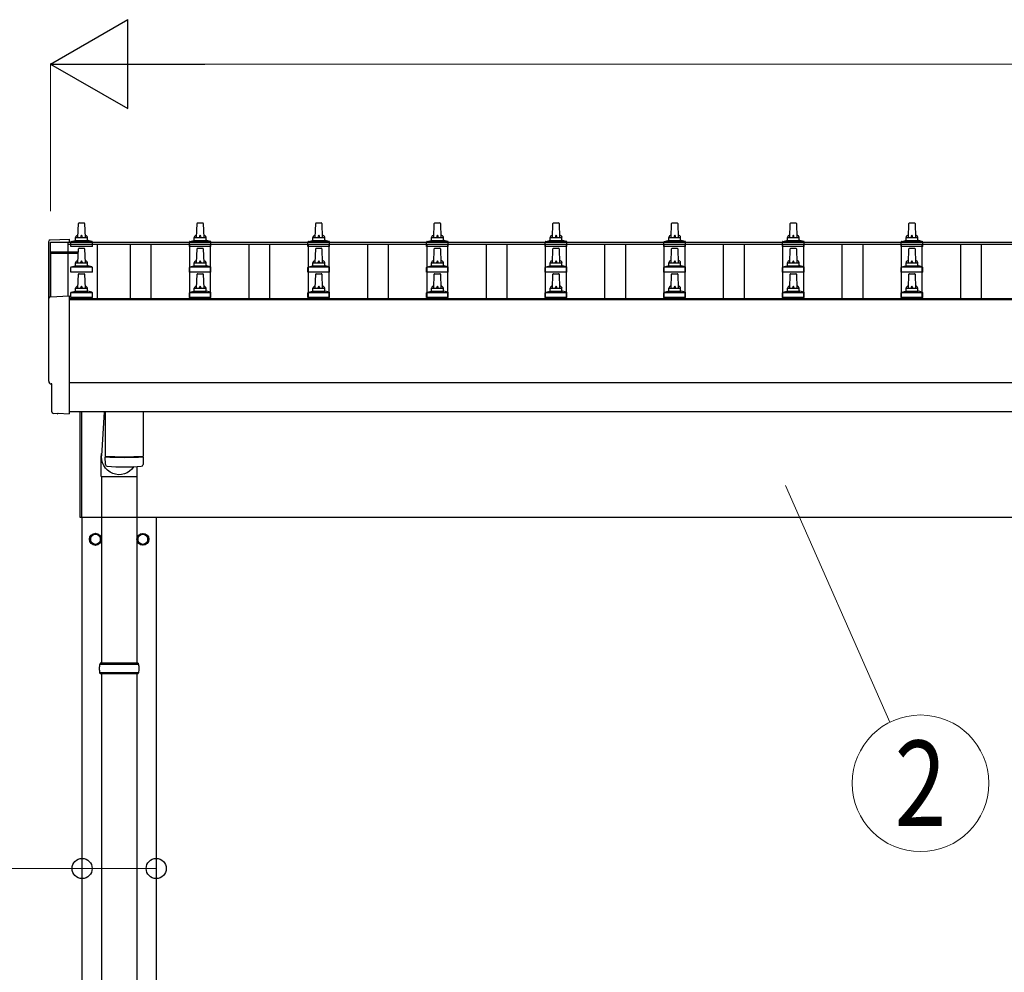
# Model space of a CAD drawing. Units: millimetres. Extents: x 0 to 33640, y 0 to 23760.
# Drawn here: x 2144 to 3804, y 9938 to 11545 of the extents above; entities that cross this region are included whole.
import ezdxf
from ezdxf.enums import TextEntityAlignment as Align

# ---------------------------------------------------------------- set-up
doc = ezdxf.new("R2010")
doc.units = ezdxf.units.MM
for name, color, linetype, lineweight in [('YKK_13', 4, 'Continuous', 30), ('YKK_A1', 4, 'Continuous', 30), ('YKK_D', 6, 'Continuous', 13)]:
    doc.layers.add(name, color=color, linetype=linetype, lineweight=lineweight)
doc.styles.add('text-b', font='extslim2.shx', dxfattribs={"width": 0.8, "bigfont": 'extfont2.shx'})

msp = doc.modelspace()

# ---------------------------------------------------------------- linework, layer by layer
at = {"layer": 'YKK_13', "linetype": 'Continuous', "ltscale": 0.5}
for p, q in [((2242.6, 11177.4), (2243.4, 11200.9)), ((2244.4, 11201.9), (2252.9, 11201.9)), ((2253.9, 11200.9), (2254.6, 11177.4)), ((2442.6, 11177.4), (2443.4, 11200.9)), ((2444.4, 11201.9), (2452.9, 11201.9)), ((2453.9, 11200.9), (2454.6, 11177.4)), ((2642.6, 11177.4), (2643.4, 11200.9)), ((2644.4, 11201.9), (2652.9, 11201.9)), ((2653.9, 11200.9), (2654.6, 11177.4)), ((2842.6, 11177.4), (2843.4, 11200.9)), ((2844.4, 11201.9), (2852.9, 11201.9)), ((2853.9, 11200.9), (2854.6, 11177.4)), ((3042.6, 11177.4), (3043.4, 11200.9)), ((3044.4, 11201.9), (3052.9, 11201.9)), ((3053.9, 11200.9), (3054.6, 11177.4)), ((3242.6, 11177.4), (3243.4, 11200.9)), ((3244.4, 11201.9), (3252.9, 11201.9)), ((3253.9, 11200.9), (3254.6, 11177.4)), ((3442.6, 11177.4), (3443.4, 11200.9)), ((3444.4, 11201.9), (3452.9, 11201.9)), ((3453.9, 11200.9), (3454.6, 11177.4)), ((3642.6, 11177.4), (3643.4, 11200.9)), ((3644.4, 11201.9), (3652.9, 11201.9)), ((3653.9, 11200.9), (3654.6, 11177.4)), ((2231.2, 11170.5), (2237.9, 11172.2)), ((2238.3, 11172.4), (2259, 11172.4)), ((2238.6, 11173.1), (2238.6, 11177.4)), ((2239.6, 11177.4), (2257.6, 11177.4)), ((2258.6, 11173.1), (2258.6, 11177.4)), ((2266.1, 11170.5), (2259.4, 11172.2)), ((2431.2, 11170.5), (2437.9, 11172.2)), ((2438.3, 11172.4), (2459, 11172.4)), ((2438.6, 11173.1), (2438.6, 11177.4)), ((2439.6, 11177.4), (2457.6, 11177.4)), ((2458.6, 11173.1), (2458.6, 11177.4)), ((2466.1, 11170.5), (2459.4, 11172.2)), ((2631.2, 11170.5), (2637.9, 11172.2)), ((2638.3, 11172.4), (2659, 11172.4)), ((2638.6, 11173.1), (2638.6, 11177.4)), ((2639.6, 11177.4), (2657.6, 11177.4)), ((2658.6, 11173.1), (2658.6, 11177.4)), ((2666.1, 11170.5), (2659.4, 11172.2)), ((2831.2, 11170.5), (2837.9, 11172.2)), ((2838.3, 11172.4), (2859, 11172.4)), ((2838.6, 11173.1), (2838.6, 11177.4)), ((2839.6, 11177.4), (2857.6, 11177.4)), ((2858.6, 11173.1), (2858.6, 11177.4)), ((2866.1, 11170.5), (2859.4, 11172.2)), ((3031.2, 11170.5), (3037.9, 11172.2)), ((3038.3, 11172.4), (3059, 11172.4)), ((3038.6, 11173.1), (3038.6, 11177.4)), ((3039.6, 11177.4), (3057.6, 11177.4)), ((3058.6, 11173.1), (3058.6, 11177.4)), ((3066.1, 11170.5), (3059.4, 11172.2)), ((3231.2, 11170.5), (3237.9, 11172.2)), ((3238.3, 11172.4), (3259, 11172.4)), ((3238.6, 11173.1), (3238.6, 11177.4)), ((3239.6, 11177.4), (3257.6, 11177.4)), ((3258.6, 11173.1), (3258.6, 11177.4)), ((3266.1, 11170.5), (3259.4, 11172.2)), ((3431.2, 11170.5), (3437.9, 11172.2)), ((3438.3, 11172.4), (3459, 11172.4)), ((3438.6, 11173.1), (3438.6, 11177.4)), ((3439.6, 11177.4), (3457.6, 11177.4)), ((3458.6, 11173.1), (3458.6, 11177.4)), ((3466.1, 11170.5), (3459.4, 11172.2)), ((3631.2, 11170.5), (3637.9, 11172.2)), ((3638.3, 11172.4), (3659, 11172.4)), ((3638.6, 11173.1), (3638.6, 11177.4)), ((3639.6, 11177.4), (3657.6, 11177.4)), ((3658.6, 11173.1), (3658.6, 11177.4)), ((3666.1, 11170.5), (3659.4, 11172.2)), ((2230.4, 11161.9), (2230.4, 11169.6)), ((2266.9, 11161.9), (2230.4, 11161.9)), ((2230.8, 11170.4), (2266.5, 11170.4)), ((2242.6, 11134.5), (2243.4, 11158)), ((2244.4, 11159), (2252.9, 11159)), ((2253.9, 11158), (2254.6, 11134.5)), ((2266.9, 11161.9), (2266.9, 11169.6)), ((2430.4, 11161.9), (2430.4, 11169.6)), ((2466.9, 11161.9), (2430.4, 11161.9)), ((2430.8, 11170.4), (2466.5, 11170.4)), ((2442.6, 11134.5), (2443.4, 11158)), ((2444.4, 11159), (2452.9, 11159)), ((2453.9, 11158), (2454.6, 11134.5)), ((2466.9, 11161.9), (2466.9, 11169.6)), ((2630.4, 11161.9), (2630.4, 11169.6)), ((2666.9, 11161.9), (2630.4, 11161.9)), ((2630.8, 11170.4), (2666.5, 11170.4)), ((2642.6, 11134.5), (2643.4, 11158)), ((2644.4, 11159), (2652.9, 11159)), ((2653.9, 11158), (2654.6, 11134.5)), ((2666.9, 11161.9), (2666.9, 11169.6)), ((2830.4, 11161.9), (2830.4, 11169.6)), ((2866.9, 11161.9), (2830.4, 11161.9)), ((2830.8, 11170.4), (2866.5, 11170.4)), ((2842.6, 11134.5), (2843.4, 11158)), ((2844.4, 11159), (2852.9, 11159)), ((2853.9, 11158), (2854.6, 11134.5)), ((2866.9, 11161.9), (2866.9, 11169.6)), ((3030.4, 11161.9), (3030.4, 11169.6)), ((3066.9, 11161.9), (3030.4, 11161.9)), ((3030.8, 11170.4), (3066.5, 11170.4)), ((3042.6, 11134.5), (3043.4, 11158)), ((3044.4, 11159), (3052.9, 11159)), ((3053.9, 11158), (3054.6, 11134.5)), ((3066.9, 11161.9), (3066.9, 11169.6)), ((3230.4, 11161.9), (3230.4, 11169.6)), ((3266.9, 11161.9), (3230.4, 11161.9)), ((3230.8, 11170.4), (3266.5, 11170.4)), ((3242.6, 11134.5), (3243.4, 11158)), ((3244.4, 11159), (3252.9, 11159)), ((3253.9, 11158), (3254.6, 11134.5)), ((3266.9, 11161.9), (3266.9, 11169.6)), ((3430.4, 11161.9), (3430.4, 11169.6)), ((3466.9, 11161.9), (3430.4, 11161.9)), ((3430.8, 11170.4), (3466.5, 11170.4)), ((3442.6, 11134.5), (3443.4, 11158)), ((3444.4, 11159), (3452.9, 11159)), ((3453.9, 11158), (3454.6, 11134.5)), ((3466.9, 11161.9), (3466.9, 11169.6)), ((3630.4, 11161.9), (3630.4, 11169.6)), ((3666.9, 11161.9), (3630.4, 11161.9)), ((3630.8, 11170.4), (3666.5, 11170.4)), ((3642.6, 11134.5), (3643.4, 11158)), ((3644.4, 11159), (3652.9, 11159)), ((3653.9, 11158), (3654.6, 11134.5)), ((3666.9, 11161.9), (3666.9, 11169.6)), ((2230.4, 11119), (2230.4, 11126.7)), ((2230.8, 11127.5), (2266.5, 11127.5)), ((2231.2, 11127.7), (2237.9, 11129.3)), ((2238.3, 11129.5), (2259, 11129.5)), ((2238.6, 11130.3), (2238.6, 11134.5)), ((2239.6, 11134.5), (2257.6, 11134.5)), ((2258.6, 11130.3), (2258.6, 11134.5)), ((2266.1, 11127.7), (2259.4, 11129.3)), ((2266.9, 11119), (2266.9, 11126.7)), ((2430.4, 11119), (2430.4, 11126.7)), ((2430.8, 11127.5), (2466.5, 11127.5)), ((2431.2, 11127.7), (2437.9, 11129.3)), ((2438.3, 11129.5), (2459, 11129.5)), ((2438.6, 11130.3), (2438.6, 11134.5)), ((2439.6, 11134.5), (2457.6, 11134.5)), ((2458.6, 11130.3), (2458.6, 11134.5)), ((2466.1, 11127.7), (2459.4, 11129.3)), ((2466.9, 11119), (2466.9, 11126.7)), ((2630.4, 11119), (2630.4, 11126.7)), ((2630.8, 11127.5), (2666.5, 11127.5)), ((2631.2, 11127.7), (2637.9, 11129.3)), ((2638.3, 11129.5), (2659, 11129.5)), ((2638.6, 11130.3), (2638.6, 11134.5)), ((2639.6, 11134.5), (2657.6, 11134.5)), ((2658.6, 11130.3), (2658.6, 11134.5)), ((2666.1, 11127.7), (2659.4, 11129.3)), ((2666.9, 11119), (2666.9, 11126.7)), ((2830.4, 11119), (2830.4, 11126.7)), ((2830.8, 11127.5), (2866.5, 11127.5)), ((2831.2, 11127.7), (2837.9, 11129.3)), ((2838.3, 11129.5), (2859, 11129.5)), ((2838.6, 11130.3), (2838.6, 11134.5)), ((2839.6, 11134.5), (2857.6, 11134.5)), ((2858.6, 11130.3), (2858.6, 11134.5)), ((2866.1, 11127.7), (2859.4, 11129.3)), ((2866.9, 11119), (2866.9, 11126.7)), ((3030.4, 11119), (3030.4, 11126.7)), ((3030.8, 11127.5), (3066.5, 11127.5)), ((3031.2, 11127.7), (3037.9, 11129.3)), ((3038.3, 11129.5), (3059, 11129.5)), ((3038.6, 11130.3), (3038.6, 11134.5)), ((3039.6, 11134.5), (3057.6, 11134.5)), ((3058.6, 11130.3), (3058.6, 11134.5)), ((3066.1, 11127.7), (3059.4, 11129.3)), ((3066.9, 11119), (3066.9, 11126.7)), ((3230.4, 11119), (3230.4, 11126.7)), ((3230.8, 11127.5), (3266.5, 11127.5)), ((3231.2, 11127.7), (3237.9, 11129.3)), ((3238.3, 11129.5), (3259, 11129.5)), ((3238.6, 11130.3), (3238.6, 11134.5)), ((3239.6, 11134.5), (3257.6, 11134.5)), ((3258.6, 11130.3), (3258.6, 11134.5)), ((3266.1, 11127.7), (3259.4, 11129.3)), ((3266.9, 11119), (3266.9, 11126.7)), ((3430.4, 11119), (3430.4, 11126.7)), ((3430.8, 11127.5), (3466.5, 11127.5)), ((3431.2, 11127.7), (3437.9, 11129.3)), ((3438.3, 11129.5), (3459, 11129.5)), ((3438.6, 11130.3), (3438.6, 11134.5)), ((3439.6, 11134.5), (3457.6, 11134.5)), ((3458.6, 11130.3), (3458.6, 11134.5)), ((3466.1, 11127.7), (3459.4, 11129.3)), ((3466.9, 11119), (3466.9, 11126.7)), ((3630.4, 11119), (3630.4, 11126.7)), ((3630.8, 11127.5), (3666.5, 11127.5)), ((3631.2, 11127.7), (3637.9, 11129.3)), ((3638.3, 11129.5), (3659, 11129.5)), ((3638.6, 11130.3), (3638.6, 11134.5)), ((3639.6, 11134.5), (3657.6, 11134.5)), ((3658.6, 11130.3), (3658.6, 11134.5)), ((3666.1, 11127.7), (3659.4, 11129.3)), ((3666.9, 11119), (3666.9, 11126.7)), ((2266.9, 11119), (2230.4, 11119)), ((2242.6, 11091.6), (2243.4, 11115.2)), ((2244.4, 11116.1), (2252.9, 11116.1)), ((2253.9, 11115.2), (2254.6, 11091.6)), ((2466.9, 11119), (2430.4, 11119)), ((2442.6, 11091.6), (2443.4, 11115.2)), ((2444.4, 11116.1), (2452.9, 11116.1)), ((2453.9, 11115.2), (2454.6, 11091.6)), ((2666.9, 11119), (2630.4, 11119)), ((2642.6, 11091.6), (2643.4, 11115.2)), ((2644.4, 11116.1), (2652.9, 11116.1)), ((2653.9, 11115.2), (2654.6, 11091.6)), ((2866.9, 11119), (2830.4, 11119)), ((2842.6, 11091.6), (2843.4, 11115.2)), ((2844.4, 11116.1), (2852.9, 11116.1)), ((2853.9, 11115.2), (2854.6, 11091.6)), ((3066.9, 11119), (3030.4, 11119)), ((3042.6, 11091.6), (3043.4, 11115.2)), ((3044.4, 11116.1), (3052.9, 11116.1)), ((3053.9, 11115.2), (3054.6, 11091.6)), ((3266.9, 11119), (3230.4, 11119)), ((3242.6, 11091.6), (3243.4, 11115.2)), ((3244.4, 11116.1), (3252.9, 11116.1)), ((3253.9, 11115.2), (3254.6, 11091.6)), ((3466.9, 11119), (3430.4, 11119)), ((3442.6, 11091.6), (3443.4, 11115.2)), ((3444.4, 11116.1), (3452.9, 11116.1)), ((3453.9, 11115.2), (3454.6, 11091.6)), ((3666.9, 11119), (3630.4, 11119)), ((3642.6, 11091.6), (3643.4, 11115.2)), ((3644.4, 11116.1), (3652.9, 11116.1)), ((3653.9, 11115.2), (3654.6, 11091.6)), ((2238.6, 11087.4), (2238.6, 11091.6)), ((2239.6, 11091.6), (2257.6, 11091.6)), ((2258.6, 11087.4), (2258.6, 11091.6)), ((2438.6, 11087.4), (2438.6, 11091.6)), ((2439.6, 11091.6), (2457.6, 11091.6)), ((2458.6, 11087.4), (2458.6, 11091.6)), ((2638.6, 11087.4), (2638.6, 11091.6)), ((2639.6, 11091.6), (2657.6, 11091.6)), ((2658.6, 11087.4), (2658.6, 11091.6)), ((2838.6, 11087.4), (2838.6, 11091.6)), ((2839.6, 11091.6), (2857.6, 11091.6)), ((2858.6, 11087.4), (2858.6, 11091.6)), ((3038.6, 11087.4), (3038.6, 11091.6)), ((3039.6, 11091.6), (3057.6, 11091.6)), ((3058.6, 11087.4), (3058.6, 11091.6)), ((3238.6, 11087.4), (3238.6, 11091.6)), ((3239.6, 11091.6), (3257.6, 11091.6)), ((3258.6, 11087.4), (3258.6, 11091.6)), ((3438.6, 11087.4), (3438.6, 11091.6)), ((3439.6, 11091.6), (3457.6, 11091.6)), ((3458.6, 11087.4), (3458.6, 11091.6)), ((3638.6, 11087.4), (3638.6, 11091.6)), ((3639.6, 11091.6), (3657.6, 11091.6)), ((3658.6, 11087.4), (3658.6, 11091.6)), ((2230.4, 11076.1), (2230.4, 11083.9)), ((2266.9, 11076.1), (2230.4, 11076.1)), ((2230.8, 11084.6), (2266.5, 11084.6)), ((2231.2, 11084.8), (2237.9, 11086.5)), ((2238.3, 11086.6), (2259, 11086.6)), ((2266.1, 11084.8), (2259.4, 11086.5)), ((2266.9, 11076.1), (2266.9, 11083.9)), ((2430.4, 11076.1), (2430.4, 11083.9)), ((2466.9, 11076.1), (2430.4, 11076.1)), ((2430.8, 11084.6), (2466.5, 11084.6)), ((2431.2, 11084.8), (2437.9, 11086.5)), ((2438.3, 11086.6), (2459, 11086.6)), ((2466.1, 11084.8), (2459.4, 11086.5)), ((2466.9, 11076.1), (2466.9, 11083.9)), ((2630.4, 11076.1), (2630.4, 11083.9)), ((2666.9, 11076.1), (2630.4, 11076.1)), ((2630.8, 11084.6), (2666.5, 11084.6)), ((2631.2, 11084.8), (2637.9, 11086.5)), ((2638.3, 11086.6), (2659, 11086.6)), ((2666.1, 11084.8), (2659.4, 11086.5)), ((2666.9, 11076.1), (2666.9, 11083.9)), ((2830.4, 11076.1), (2830.4, 11083.9)), ((2866.9, 11076.1), (2830.4, 11076.1)), ((2830.8, 11084.6), (2866.5, 11084.6)), ((2831.2, 11084.8), (2837.9, 11086.5)), ((2838.3, 11086.6), (2859, 11086.6)), ((2866.1, 11084.8), (2859.4, 11086.5)), ((2866.9, 11076.1), (2866.9, 11083.9)), ((3030.4, 11076.1), (3030.4, 11083.9)), ((3066.9, 11076.1), (3030.4, 11076.1)), ((3030.8, 11084.6), (3066.5, 11084.6)), ((3031.2, 11084.8), (3037.9, 11086.5)), ((3038.3, 11086.6), (3059, 11086.6)), ((3066.1, 11084.8), (3059.4, 11086.5)), ((3066.9, 11076.1), (3066.9, 11083.9)), ((3230.4, 11076.1), (3230.4, 11083.9)), ((3266.9, 11076.1), (3230.4, 11076.1)), ((3230.8, 11084.6), (3266.5, 11084.6)), ((3231.2, 11084.8), (3237.9, 11086.5)), ((3238.3, 11086.6), (3259, 11086.6)), ((3266.1, 11084.8), (3259.4, 11086.5)), ((3266.9, 11076.1), (3266.9, 11083.9)), ((3430.4, 11076.1), (3430.4, 11083.9)), ((3466.9, 11076.1), (3430.4, 11076.1)), ((3430.8, 11084.6), (3466.5, 11084.6)), ((3431.2, 11084.8), (3437.9, 11086.5)), ((3438.3, 11086.6), (3459, 11086.6)), ((3466.1, 11084.8), (3459.4, 11086.5)), ((3466.9, 11076.1), (3466.9, 11083.9)), ((3630.4, 11076.1), (3630.4, 11083.9)), ((3666.9, 11076.1), (3630.4, 11076.1)), ((3630.8, 11084.6), (3666.5, 11084.6)), ((3631.2, 11084.8), (3637.9, 11086.5)), ((3638.3, 11086.6), (3659, 11086.6)), ((3666.1, 11084.8), (3659.4, 11086.5)), ((3666.9, 11076.1), (3666.9, 11083.9))]:
    msp.add_line(p, q, dxfattribs=at)
at = {"layer": 'YKK_13', "linetype": 'Continuous'}
for p, q in [((2196.1, 11173), (2227.6, 11174.6)), ((2227.6, 11174.6), (2227.6, 11170.6)), ((2196.1, 11077.1), (2227.6, 11078.8)), ((2227.6, 11078.8), (2227.6, 10880.9)), ((2198.3, 10930.3), (2197.7, 10930.3)), ((2198.3, 10883.3), (2198.3, 10930.3)), ((2208, 10879.9), (2201.1, 10880.3)), ((2208.8, 10880.2), (2209.4, 10880.8)), ((2209.4, 10880.8), (2227.6, 10879.9)), ((2227.6, 10880.9), (2227.6, 10879.9)), ((2344.1, 10459.2), (2280.1, 10459.2)), ((2280.1, 10459.2), (2280.1, 10457.2)), ((2344.1, 10459.2), (2344.1, 10457.2)), ((2345.1, 10457.2), (2279.1, 10457.2)), ((2345.1, 10443.2), (2279.1, 10443.2)), ((2280.1, 10441.2), (2280.1, 10443.2)), ((2344.1, 10441.2), (2280.1, 10441.2)), ((2344.1, 10441.2), (2344.1, 10443.2))]:
    msp.add_line(p, q, dxfattribs=at)
at = {"layer": 'YKK_13'}
for p, q in [((2195.6, 11151.5), (2195.6, 11077.1)), ((2243, 11152.5), (2196.6, 11152.5)), ((2242.9, 11151.8), (2196.6, 11151.8)), ((2196.6, 11150.8), (2196.6, 11077.2)), ((2196.6, 11150.8), (2242.9, 11150.8)), ((2286.7, 10883), (2282.1, 10808.8)), ((2288.6, 10883), (2288.6, 10808.5)), ((2352.6, 10883), (2352.6, 10808.5)), ((2282, 10774.1), (2282, 10808.8)), ((2288.8, 10794.5), (2288.6, 10807.5)), ((2293.1, 10808.2), (2293.1, 10807.2)), ((2348.2, 10808.2), (2348.2, 10807.2)), ((2352.7, 10807.5), (2352.4, 10794.5)), ((2282, 10774.1), (2342.1, 10774.1))]:
    msp.add_line(p, q, dxfattribs=at)
at = {"layer": 'YKK_13', "linetype": 'Continuous', "ltscale": 25}
for p, q in [((2246.6, 10704.7), (2246.6, 10883)), ((2248.6, 10883), (2248.6, 10704.7)), ((2342.1, 10791), (2342.1, 10459.2)), ((2282.1, 10774.1), (2282.1, 10459.2)), ((2248.6, 10704.7), (2246.6, 10704.7)), ((2282.1, 10441.2), (2282.1, 9509.2)), ((2342.1, 10441.2), (2342.1, 9509.2))]:
    msp.add_line(p, q, dxfattribs=at)
at = {"layer": 'YKK_13', "ltscale": 2}
for p, q in [((2272.1, 10678.1), (2263.6, 10673.1)), ((2280.6, 10673.1), (2272.1, 10678.1)), ((2343.6, 10673.1), (2352.1, 10678.1)), ((2352.1, 10678.1), (2360.6, 10673.1)), ((2263.6, 10673.1), (2263.6, 10663.3)), ((2263.6, 10663.3), (2272.1, 10658.4)), ((2272.1, 10658.4), (2280.6, 10663.3)), ((2280.6, 10663.3), (2280.6, 10673.1)), ((2280.7, 10668.5), (2280.6, 10668.5)), ((2280.7, 10668), (2280.6, 10668)), ((2343.5, 10668.5), (2343.6, 10668.5)), ((2343.5, 10668), (2343.6, 10668)), ((2343.6, 10663.3), (2343.6, 10673.1)), ((2352.1, 10658.4), (2343.6, 10663.3)), ((2360.6, 10663.3), (2352.1, 10658.4)), ((2360.6, 10673.1), (2360.6, 10663.3))]:
    msp.add_line(p, q, dxfattribs=at)
for centre, radius in [((2272.1, 10668.2), 10), ((2272.1, 10668.2), 8.5), ((2352.1, 10668.2), 10), ((2352.1, 10668.2), 8.5)]:
    msp.add_circle(centre, radius, dxfattribs=at)
at = {"layer": 'YKK_13', "linetype": 'Continuous', "ltscale": 0.5}
for centre, radius, start, end in [((2244.4, 11200.9), 1, 90, 178.6051), ((2252.9, 11200.9), 1, 1.3949, 90), ((2444.4, 11200.9), 1, 90, 178.6051), ((2452.9, 11200.9), 1, 1.3949, 90), ((2644.4, 11200.9), 1, 90, 178.6051), ((2652.9, 11200.9), 1, 1.3949, 90), ((2844.4, 11200.9), 1, 90, 178.6051), ((2852.9, 11200.9), 1, 1.3949, 90), ((3044.4, 11200.9), 1, 90, 178.6051), ((3052.9, 11200.9), 1, 1.3949, 90), ((3244.4, 11200.9), 1, 90, 178.6051), ((3252.9, 11200.9), 1, 1.3949, 90), ((3444.4, 11200.9), 1, 90, 178.6051), ((3452.9, 11200.9), 1, 1.3949, 90), ((3644.4, 11200.9), 1, 90, 178.6051), ((3652.9, 11200.9), 1, 1.3949, 90), ((2237.6, 11173.1), 1, 283.627, 0), ((2242.7, 11176.7), 4.13, 90, 171.1763), ((2239.6, 11176.4), 1, 90, 180), ((2252, 11177.4), 4.83, 133.6028, 180), ((2245.3, 11177.4), 4.83, 0, 46.3972), ((2254.6, 11176.7), 4.13, 8.8237, 90), ((2257.6, 11176.4), 1, 0, 90), ((2259.6, 11173.1), 1, 180, 256.373), ((2437.6, 11173.1), 1, 283.627, 0), ((2442.7, 11176.7), 4.13, 90, 171.1763), ((2439.6, 11176.4), 1, 90, 180), ((2452, 11177.4), 4.83, 133.6028, 180), ((2445.3, 11177.4), 4.83, 0, 46.3972), ((2454.6, 11176.7), 4.13, 8.8237, 90), ((2457.6, 11176.4), 1, 0, 90), ((2459.6, 11173.1), 1, 180, 256.373), ((2637.6, 11173.1), 1, 283.627, 0), ((2642.7, 11176.7), 4.13, 90, 171.1763), ((2639.6, 11176.4), 1, 90, 180), ((2652, 11177.4), 4.83, 133.6028, 180), ((2645.3, 11177.4), 4.83, 0, 46.3972), ((2654.6, 11176.7), 4.13, 8.8237, 90), ((2657.6, 11176.4), 1, 0, 90), ((2659.6, 11173.1), 1, 180, 256.373), ((2837.6, 11173.1), 1, 283.627, 0), ((2842.7, 11176.7), 4.13, 90, 171.1763), ((2839.6, 11176.4), 1, 90, 180), ((2852, 11177.4), 4.83, 133.6028, 180), ((2845.3, 11177.4), 4.83, 0, 46.3972), ((2854.6, 11176.7), 4.13, 8.8237, 90), ((2857.6, 11176.4), 1, 0, 90), ((2859.6, 11173.1), 1, 180, 256.373), ((3037.6, 11173.1), 1, 283.627, 0), ((3042.7, 11176.7), 4.13, 90, 171.1763), ((3039.6, 11176.4), 1, 90, 180), ((3052, 11177.4), 4.83, 133.6028, 180), ((3045.3, 11177.4), 4.83, 0, 46.3972), ((3054.6, 11176.7), 4.13, 8.8237, 90), ((3057.6, 11176.4), 1, 0, 90), ((3059.6, 11173.1), 1, 180, 256.373), ((3237.6, 11173.1), 1, 283.627, 0), ((3242.7, 11176.7), 4.13, 90, 171.1763), ((3239.6, 11176.4), 1, 90, 180), ((3252, 11177.4), 4.83, 133.6028, 180), ((3245.3, 11177.4), 4.83, 0, 46.3972), ((3254.6, 11176.7), 4.13, 8.8237, 90), ((3257.6, 11176.4), 1, 0, 90), ((3259.6, 11173.1), 1, 180, 256.373), ((3437.6, 11173.1), 1, 283.627, 0), ((3442.7, 11176.7), 4.13, 90, 171.1763), ((3439.6, 11176.4), 1, 90, 180), ((3452, 11177.4), 4.83, 133.6028, 180), ((3445.3, 11177.4), 4.83, 0, 46.3972), ((3454.6, 11176.7), 4.13, 8.8237, 90), ((3457.6, 11176.4), 1, 0, 90), ((3459.6, 11173.1), 1, 180, 256.373), ((3637.6, 11173.1), 1, 283.627, 0), ((3642.7, 11176.7), 4.13, 90, 171.1763), ((3639.6, 11176.4), 1, 90, 180), ((3652, 11177.4), 4.83, 133.6028, 180), ((3645.3, 11177.4), 4.83, 0, 46.3972), ((3654.6, 11176.7), 4.13, 8.8237, 90), ((3657.6, 11176.4), 1, 0, 90), ((3659.6, 11173.1), 1, 180, 256.373), ((2231.4, 11169.6), 1, 103.627, 180), ((2244.4, 11158), 1, 90, 178.6051), ((2252.9, 11158), 1, 1.3949, 90), ((2265.9, 11169.6), 1, 0, 76.373), ((2431.4, 11169.6), 1, 103.627, 180), ((2444.4, 11158), 1, 90, 178.6051), ((2452.9, 11158), 1, 1.3949, 90), ((2465.9, 11169.6), 1, 0, 76.373), ((2631.4, 11169.6), 1, 103.627, 180), ((2644.4, 11158), 1, 90, 178.6051), ((2652.9, 11158), 1, 1.3949, 90), ((2665.9, 11169.6), 1, 0, 76.373), ((2831.4, 11169.6), 1, 103.627, 180), ((2844.4, 11158), 1, 90, 178.6051), ((2852.9, 11158), 1, 1.3949, 90), ((2865.9, 11169.6), 1, 0, 76.373), ((3031.4, 11169.6), 1, 103.627, 180), ((3044.4, 11158), 1, 90, 178.6051), ((3052.9, 11158), 1, 1.3949, 90), ((3065.9, 11169.6), 1, 0, 76.373), ((3231.4, 11169.6), 1, 103.627, 180), ((3244.4, 11158), 1, 90, 178.6051), ((3252.9, 11158), 1, 1.3949, 90), ((3265.9, 11169.6), 1, 0, 76.373), ((3431.4, 11169.6), 1, 103.627, 180), ((3444.4, 11158), 1, 90, 178.6051), ((3452.9, 11158), 1, 1.3949, 90), ((3465.9, 11169.6), 1, 0, 76.373), ((3631.4, 11169.6), 1, 103.627, 180), ((3644.4, 11158), 1, 90, 178.6051), ((3652.9, 11158), 1, 1.3949, 90), ((3665.9, 11169.6), 1, 0, 76.373), ((2231.4, 11126.7), 1, 103.627, 180), ((2237.6, 11130.3), 1, 283.627, 0), ((2242.7, 11133.9), 4.13, 90, 171.1763), ((2239.6, 11133.5), 1, 90, 180), ((2252, 11134.5), 4.83, 133.6028, 180), ((2245.3, 11134.5), 4.83, 0, 46.3972), ((2254.6, 11133.9), 4.13, 8.8237, 90), ((2257.6, 11133.5), 1, 0, 90), ((2259.6, 11130.3), 1, 180, 256.373), ((2265.9, 11126.7), 1, 0, 76.373), ((2431.4, 11126.7), 1, 103.627, 180), ((2437.6, 11130.3), 1, 283.627, 0), ((2442.7, 11133.9), 4.13, 90, 171.1763), ((2439.6, 11133.5), 1, 90, 180), ((2452, 11134.5), 4.83, 133.6028, 180), ((2445.3, 11134.5), 4.83, 0, 46.3972), ((2454.6, 11133.9), 4.13, 8.8237, 90), ((2457.6, 11133.5), 1, 0, 90), ((2459.6, 11130.3), 1, 180, 256.373), ((2465.9, 11126.7), 1, 0, 76.373), ((2631.4, 11126.7), 1, 103.627, 180), ((2637.6, 11130.3), 1, 283.627, 0), ((2642.7, 11133.9), 4.13, 90, 171.1763), ((2639.6, 11133.5), 1, 90, 180), ((2652, 11134.5), 4.83, 133.6028, 180), ((2645.3, 11134.5), 4.83, 0, 46.3972), ((2654.6, 11133.9), 4.13, 8.8237, 90), ((2657.6, 11133.5), 1, 0, 90), ((2659.6, 11130.3), 1, 180, 256.373), ((2665.9, 11126.7), 1, 0, 76.373), ((2831.4, 11126.7), 1, 103.627, 180), ((2837.6, 11130.3), 1, 283.627, 0), ((2842.7, 11133.9), 4.13, 90, 171.1763), ((2839.6, 11133.5), 1, 90, 180), ((2852, 11134.5), 4.83, 133.6028, 180), ((2845.3, 11134.5), 4.83, 0, 46.3972), ((2854.6, 11133.9), 4.13, 8.8237, 90), ((2857.6, 11133.5), 1, 0, 90), ((2859.6, 11130.3), 1, 180, 256.373), ((2865.9, 11126.7), 1, 0, 76.373), ((3031.4, 11126.7), 1, 103.627, 180), ((3037.6, 11130.3), 1, 283.627, 0), ((3042.7, 11133.9), 4.13, 90, 171.1763), ((3039.6, 11133.5), 1, 90, 180), ((3052, 11134.5), 4.83, 133.6028, 180), ((3045.3, 11134.5), 4.83, 0, 46.3972), ((3054.6, 11133.9), 4.13, 8.8237, 90), ((3057.6, 11133.5), 1, 0, 90), ((3059.6, 11130.3), 1, 180, 256.373), ((3065.9, 11126.7), 1, 0, 76.373), ((3231.4, 11126.7), 1, 103.627, 180), ((3237.6, 11130.3), 1, 283.627, 0), ((3242.7, 11133.9), 4.13, 90, 171.1763), ((3239.6, 11133.5), 1, 90, 180), ((3252, 11134.5), 4.83, 133.6028, 180), ((3245.3, 11134.5), 4.83, 0, 46.3972), ((3254.6, 11133.9), 4.13, 8.8237, 90), ((3257.6, 11133.5), 1, 0, 90), ((3259.6, 11130.3), 1, 180, 256.373), ((3265.9, 11126.7), 1, 0, 76.373), ((3431.4, 11126.7), 1, 103.627, 180), ((3437.6, 11130.3), 1, 283.627, 0), ((3442.7, 11133.9), 4.13, 90, 171.1763), ((3439.6, 11133.5), 1, 90, 180), ((3452, 11134.5), 4.83, 133.6028, 180), ((3445.3, 11134.5), 4.83, 0, 46.3972), ((3454.6, 11133.9), 4.13, 8.8237, 90), ((3457.6, 11133.5), 1, 0, 90), ((3459.6, 11130.3), 1, 180, 256.373), ((3465.9, 11126.7), 1, 0, 76.373), ((3631.4, 11126.7), 1, 103.627, 180), ((3637.6, 11130.3), 1, 283.627, 0), ((3642.7, 11133.9), 4.13, 90, 171.1763), ((3639.6, 11133.5), 1, 90, 180), ((3652, 11134.5), 4.83, 133.6028, 180), ((3645.3, 11134.5), 4.83, 0, 46.3972), ((3654.6, 11133.9), 4.13, 8.8237, 90), ((3657.6, 11133.5), 1, 0, 90), ((3659.6, 11130.3), 1, 180, 256.373), ((3665.9, 11126.7), 1, 0, 76.373), ((2244.4, 11115.1), 1, 90, 178.6051), ((2252.9, 11115.1), 1, 1.3949, 90), ((2444.4, 11115.1), 1, 90, 178.6051), ((2452.9, 11115.1), 1, 1.3949, 90), ((2644.4, 11115.1), 1, 90, 178.6051), ((2652.9, 11115.1), 1, 1.3949, 90), ((2844.4, 11115.1), 1, 90, 178.6051), ((2852.9, 11115.1), 1, 1.3949, 90), ((3044.4, 11115.1), 1, 90, 178.6051), ((3052.9, 11115.1), 1, 1.3949, 90), ((3244.4, 11115.1), 1, 90, 178.6051), ((3252.9, 11115.1), 1, 1.3949, 90), ((3444.4, 11115.1), 1, 90, 178.6051), ((3452.9, 11115.1), 1, 1.3949, 90), ((3644.4, 11115.1), 1, 90, 178.6051), ((3652.9, 11115.1), 1, 1.3949, 90), ((2242.7, 11091), 4.13, 90, 171.1763), ((2239.6, 11090.6), 1, 90, 180), ((2252, 11091.6), 4.83, 133.6028, 180), ((2245.3, 11091.6), 4.83, 0, 46.3972), ((2254.6, 11091), 4.13, 8.8237, 90), ((2257.6, 11090.6), 1, 0, 90), ((2442.7, 11091), 4.13, 90, 171.1763), ((2439.6, 11090.6), 1, 90, 180), ((2452, 11091.6), 4.83, 133.6028, 180), ((2445.3, 11091.6), 4.83, 0, 46.3972), ((2454.6, 11091), 4.13, 8.8237, 90), ((2457.6, 11090.6), 1, 0, 90), ((2642.7, 11091), 4.13, 90, 171.1763), ((2639.6, 11090.6), 1, 90, 180), ((2652, 11091.6), 4.83, 133.6028, 180), ((2645.3, 11091.6), 4.83, 0, 46.3972), ((2654.6, 11091), 4.13, 8.8237, 90), ((2657.6, 11090.6), 1, 0, 90), ((2842.7, 11091), 4.13, 90, 171.1763), ((2839.6, 11090.6), 1, 90, 180), ((2852, 11091.6), 4.83, 133.6028, 180), ((2845.3, 11091.6), 4.83, 0, 46.3972), ((2854.6, 11091), 4.13, 8.8237, 90), ((2857.6, 11090.6), 1, 0, 90), ((3042.7, 11091), 4.13, 90, 171.1763), ((3039.6, 11090.6), 1, 90, 180), ((3052, 11091.6), 4.83, 133.6028, 180), ((3045.3, 11091.6), 4.83, 0, 46.3972), ((3054.6, 11091), 4.13, 8.8237, 90), ((3057.6, 11090.6), 1, 0, 90), ((3242.7, 11091), 4.13, 90, 171.1763), ((3239.6, 11090.6), 1, 90, 180), ((3252, 11091.6), 4.83, 133.6028, 180), ((3245.3, 11091.6), 4.83, 0, 46.3972), ((3254.6, 11091), 4.13, 8.8237, 90), ((3257.6, 11090.6), 1, 0, 90), ((3442.7, 11091), 4.13, 90, 171.1763), ((3439.6, 11090.6), 1, 90, 180), ((3452, 11091.6), 4.83, 133.6028, 180), ((3445.3, 11091.6), 4.83, 0, 46.3972), ((3454.6, 11091), 4.13, 8.8237, 90), ((3457.6, 11090.6), 1, 0, 90), ((3642.7, 11091), 4.13, 90, 171.1763), ((3639.6, 11090.6), 1, 90, 180), ((3652, 11091.6), 4.83, 133.6028, 180), ((3645.3, 11091.6), 4.83, 0, 46.3972), ((3654.6, 11091), 4.13, 8.8237, 90), ((3657.6, 11090.6), 1, 0, 90), ((2231.4, 11083.9), 1, 103.627, 180), ((2237.6, 11087.4), 1, 283.627, 0), ((2259.6, 11087.4), 1, 180, 256.373), ((2265.9, 11083.9), 1, 0, 76.373), ((2431.4, 11083.9), 1, 103.627, 180), ((2437.6, 11087.4), 1, 283.627, 0), ((2459.6, 11087.4), 1, 180, 256.373), ((2465.9, 11083.9), 1, 0, 76.373), ((2631.4, 11083.9), 1, 103.627, 180), ((2637.6, 11087.4), 1, 283.627, 0), ((2659.6, 11087.4), 1, 180, 256.373), ((2665.9, 11083.9), 1, 0, 76.373), ((2831.4, 11083.9), 1, 103.627, 180), ((2837.6, 11087.4), 1, 283.627, 0), ((2859.6, 11087.4), 1, 180, 256.373), ((2865.9, 11083.9), 1, 0, 76.373), ((3031.4, 11083.9), 1, 103.627, 180), ((3037.6, 11087.4), 1, 283.627, 0), ((3059.6, 11087.4), 1, 180, 256.373), ((3065.9, 11083.9), 1, 0, 76.373), ((3231.4, 11083.9), 1, 103.627, 180), ((3237.6, 11087.4), 1, 283.627, 0), ((3259.6, 11087.4), 1, 180, 256.373), ((3265.9, 11083.9), 1, 0, 76.373), ((3431.4, 11083.9), 1, 103.627, 180), ((3437.6, 11087.4), 1, 283.627, 0), ((3459.6, 11087.4), 1, 180, 256.373), ((3465.9, 11083.9), 1, 0, 76.373), ((3631.4, 11083.9), 1, 103.627, 180), ((3637.6, 11087.4), 1, 283.627, 0), ((3659.6, 11087.4), 1, 180, 256.373), ((3665.9, 11083.9), 1, 0, 76.373)]:
    msp.add_arc(centre, radius, start, end, dxfattribs=at)
at = {"layer": 'YKK_13'}
for centre, radius, start, end in [((2196.6, 11151.5), 1, 90, 180), ((2196.6, 11150.8), 1, 90, 180), ((2320.6, 11288.2), 480.8, 266.1838, 273.8162), ((2320.6, 11287.2), 480.8, 266.1838, 273.8162), ((2292.3, 10794.7), 3.43, 183.9131, 262.9165), ((2320.6, 11310.2), 519.7, 266.8236, 273.178), ((2349, 10794.7), 3.43, 277.0099, 356.0979)]:
    msp.add_arc(centre, radius, start, end, dxfattribs=at)
at = {"layer": 'YKK_13', "ltscale": 2}
for centre, start, end in [((2272.1, 10668.2), 111.254, 128.746), ((2272.1, 10668.2), 51.254, 68.746), ((2352.1, 10668.2), 111.254, 128.746), ((2352.1, 10668.2), 51.254, 68.746), ((2272.1, 10668.2), 171.254, 188.746), ((2272.1, 10668.2), 231.254, 248.746), ((2272.1, 10668.2), 291.254, 308.746), ((2272.1, 10668.2), 1.6658, 8.746), ((2272.1, 10668.2), 351.254, 358.3342), ((2352.1, 10668.2), 171.254, 178.3342), ((2352.1, 10668.2), 181.6658, 188.746), ((2352.1, 10668.2), 231.254, 248.746), ((2352.1, 10668.2), 291.254, 308.746), ((2352.1, 10668.2), 351.254, 8.746)]:
    msp.add_arc(centre, 8.6, start, end, dxfattribs=at)
at = {"layer": 'YKK_13', "linetype": 'Continuous'}
for centre, start, end in [((2327.9, 10450.2), 171.8288, 180), ((2327.9, 10450.2), 180, 188.1713), ((2296.4, 10450.2), 360, 8.1712), ((2296.4, 10450.2), 351.8287, 360)]:
    msp.add_arc(centre, 49.3, start, end, dxfattribs=at)
for centre, major_axis, ratio, start_param, end_param in [((2196.2, 11170), (-3, 0), 0.99863, 4.764749, 6.297982), ((-2569.6, 11099.5), (4763.4, 0), 0.99863, 6.278179, 6.297982), ((2196.2, 11074.1), (-3, 0), 0.99863, 4.764749, 6.297982), ((-2569.6, 11003.7), (4763.4, 0), 0.99863, 6.268693, 6.297982), ((2197.7, 10934.7), (-4.41, 0), 0.99863, 6.268693, 7.853982), ((2201.3, 10883.3), (-2.18, -2.07), 0.9974, 5.525231, 7.04114), ((2208.1, 10880.9), (-0.727, -0.69), 0.9974, 0.757954, 1.570796)]:
    msp.add_ellipse(centre, major_axis=major_axis, ratio=ratio, start_param=start_param, end_param=end_param, dxfattribs=at)
at = {"layer": 'YKK_13', "extrusion": (0, 0, -1)}
msp.add_ellipse((2312.1, 10808.8), major_axis=(0, -31.6), ratio=0.952301, start_param=5.319775, end_param=7.983146, dxfattribs=at)
at = {"layer": 'YKK_A1'}
for p, q in [((2196.6, 11093.5), (2196.6, 11169.6)), ((2196.6, 11169.6), (2225.6, 11169.6)), ((2225.6, 11169.6), (2225.6, 11166)), ((2225.6, 11169.6), (2225.6, 11152.5)), ((2275.1, 11166), (2275.1, 11074.6)), ((2331.1, 11074.6), (2331.1, 11166)), ((2366.1, 11074.6), (2366.1, 11166)), ((2431.1, 11074.6), (2431.1, 11166)), ((2466.1, 11074.6), (2466.1, 11166)), ((2531.1, 11074.6), (2531.1, 11166)), ((2566.1, 11074.6), (2566.1, 11166)), ((2631.1, 11074.6), (2631.1, 11166)), ((2666.1, 11074.6), (2666.1, 11166)), ((2731.1, 11074.6), (2731.1, 11166)), ((2766.1, 11074.6), (2766.1, 11166)), ((2831.1, 11074.6), (2831.1, 11166)), ((2866.1, 11074.6), (2866.1, 11166)), ((2931.1, 11074.6), (2931.1, 11166)), ((2966.1, 11074.6), (2966.1, 11166)), ((3031.1, 11074.6), (3031.1, 11166)), ((3066.1, 11074.6), (3066.1, 11166)), ((3131.1, 11074.6), (3131.1, 11166)), ((3166.1, 11074.6), (3166.1, 11166)), ((3231.1, 11074.6), (3231.1, 11166)), ((3266.1, 11074.6), (3266.1, 11166)), ((3331.1, 11074.6), (3331.1, 11166)), ((3366.1, 11074.6), (3366.1, 11166)), ((3431.1, 11074.6), (3431.1, 11166)), ((3466.1, 11074.6), (3466.1, 11166)), ((3531.1, 11074.6), (3531.1, 11166)), ((3566.1, 11074.6), (3566.1, 11166)), ((3631.1, 11074.6), (3631.1, 11166)), ((3666.1, 11074.6), (3666.1, 11166)), ((3731.1, 11074.6), (3731.1, 11166)), ((3766.1, 11074.6), (3766.1, 11166)), ((2225.6, 11150.8), (2225.6, 11078.7)), ((2196.6, 11077.2), (2196.6, 11091.8)), ((2227.6, 11072.7), (10069.6, 11072.7))]:
    msp.add_line(p, q, dxfattribs=at)
at = {"layer": 'YKK_A1', "linetype": 'Continuous', "ltscale": 25}
for p, q in [((2225.6, 11169.6), (10071.6, 11169.6)), ((2225.6, 11166), (10071.6, 11166)), ((2227.6, 11074.6), (7678.1, 11074.6)), ((8226.1, 10883), (2227.6, 10883)), ((8233.6, 10705.2), (2248.6, 10705.2)), ((2249.6, 7850.2), (2249.6, 10705.2)), ((2374.6, 10705.2), (2374.6, 7850.2))]:
    msp.add_line(p, q, dxfattribs=at)
at = {"layer": 'YKK_A1', "ltscale": 25}
msp.add_line((2227.6, 10932.8), (8226.1, 10932.8), dxfattribs=at)
at = {"layer": 'YKK_D', "lineweight": -2}
for p, q in [((2196.6, 11469.6), (2326.5, 11544.6)), ((2326.5, 11394.6), (2326.5, 11544.6)), ((2196.6, 11469.6), (2326.5, 11394.6)), ((2196.6, 11469.6), (2456.5, 11469.6))]:
    msp.add_line(p, q, dxfattribs=at)
at = {"layer": 'YKK_D'}
for p, q in [((2196.6, 11221.4), (2196.6, 11470.6)), ((2346.6, 11469.6), (9950.6, 11469.6)), ((3435.4, 10759.1), (3611.3, 10359.6)), ((2249.6, 10113), (1569.6, 10113)), ((2249.6, 9977.9), (2249.6, 10114)), ((2374.6, 10113), (2249.6, 10113)), ((2374.6, 9969.7), (2374.6, 10114))]:
    msp.add_line(p, q, dxfattribs=at)
msp.add_circle((3663, 10256.7), 115.2, dxfattribs=at)
at = {"layer": 'YKK_D', "linetype": 'ByBlock', "lineweight": -2}
for centre in [(2249.6, 10113), (2374.6, 10113)]:
    msp.add_circle(centre, 17, dxfattribs=at)

# ---------------------------------------------------------------- texts
at = {"layer": 'YKK_D', "style": 'text-b', "width": 0.8}
msp.add_text('2', height=144, dxfattribs=at).set_placement((3663, 10256.7), align=Align.MIDDLE_CENTER)

doc.saveas('drawing.dxf')
